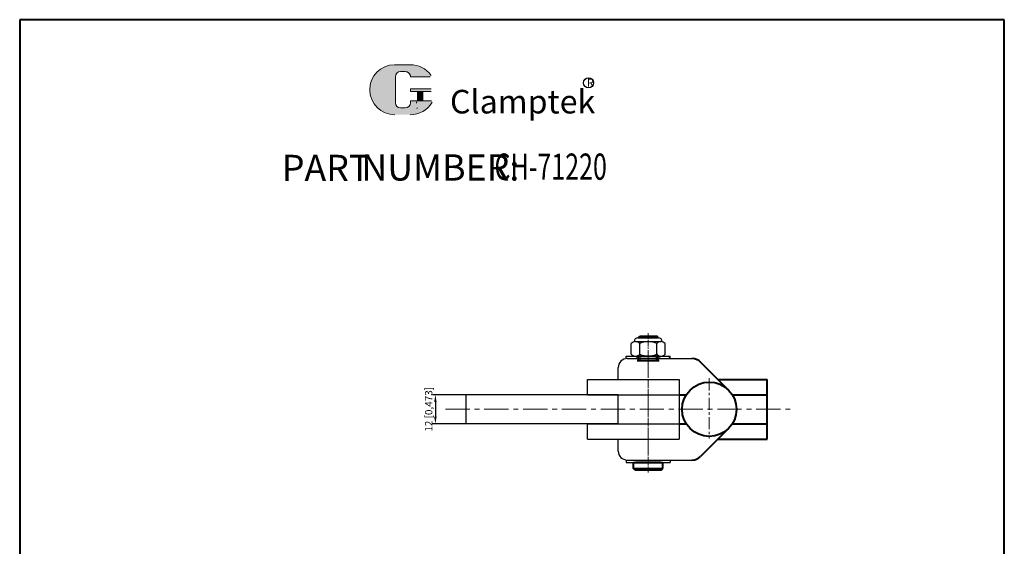
# Model space of a CAD drawing. Units: millimetres. Extents: x 12310 to 12715, y 620 to 1257.
# Drawn here: x 12310 to 12715, y 1040 to 1257 of the extents above; entities that cross this region are included whole.
import ezdxf

# ---------------------------------------------------------------- set-up
doc = ezdxf.new("R2010")
doc.units = ezdxf.units.MM
doc.linetypes.add('CENTER', pattern=[2, 1.25, -0.25, 0.25, -0.25])
doc.linetypes.add('CENTERX2', pattern=[4, 2.5, -0.5, 0.5, -0.5])
for name, color, linetype, lineweight in [('1L', 7, 'Continuous', 40), ('2L', 2, 'Continuous', 13), ('3L', 6, 'CENTER', 13), ('5L', 1, 'Continuous', 13), ('7L', 3, 'Continuous', 30), ('图层5', 1, 'Continuous', 13)]:
    doc.layers.add(name, color=color, linetype=linetype, lineweight=lineweight)
doc.layers.add('6L', color=13, linetype='Continuous')
doc.styles.add('ROMANS', font='ROMANS', dxfattribs={"width": 0.7})
doc.dimstyles.new('ISO-25', dxfattribs={"dimtxt": 3, "dimasz": 3, "dimexe": 1.25, "dimexo": 0.625, "dimtad": 1, "dimtxsty": 'Standard', "dimcen": 3, "dimclrd": 1, "dimclre": 1, "dimclrt": 3, "dimadec": 0, "dimazin": 0, "dimtfac": 1, "dimtmove": 0, "dimatfit": 3, "dimfxl": 0, "dimarcsym": 0})

# ---------------------------------------------------------------- blocks, each defined once
blk = doc.blocks.new('*D22')
at = {"color": 1, "lineweight": -2}
for p, q in [((12500.70214395795, 1102.65517880219), (12479.79331696154, 1102.65517880219)), ((12481.04331696154, 1099.65517880219), (12481.04331696154, 1093.65021080219)), ((12500.70214395795, 1090.65021080219), (12479.79331696154, 1090.65021080219))]:
    blk.add_line(p, q, dxfattribs=at)
at = {"color": 1}
for points in [[(12480.54331696154, 1099.65517880219), (12481.54331696154, 1099.65517880219), (12481.04331696154, 1102.65517880219)], [(12480.54331696154, 1093.65021080219), (12481.54331696154, 1093.65021080219), (12481.04331696154, 1090.65021080219)]]:
    blk.add_solid(points, dxfattribs=at)
at = {"layer": 'Defpoints', "color": 0}
for p in [(12501.32714395795, 1102.65517880219), (12481.04331696154, 1090.65021080219), (12501.32714395795, 1090.65021080219)]:
    blk.add_point(p, dxfattribs=at)
at = {"color": 3, "insert": (12478.66831696154, 1096.652694802192), "char_height": 3, "attachment_point": 5, "rotation": 90}
blk.add_mtext('12 [0,473]', dxfattribs=at)

msp = doc.modelspace()

# ---------------------------------------------------------------- hatches: boundary and pattern name
at = {"layer": '5L', "linetype": 'Continuous', "ltscale": 0.5}
h = msp.add_hatch(color=256, dxfattribs=at)
edge = h.paths.add_edge_path()
edge.add_arc((12466.70955874532, 1233.679688466116), 2.136189736626204, 90.00000000003467, 180, ccw=False)
edge.add_line((12466.70955874532, 1235.815878202743), (12468.63212950829, 1235.815878202743))
edge.add_arc((12468.6321295083, 1233.679688466116), 2.136189736625785, -3.467448550509289e-11, 90.00000000003467, ccw=False)
edge.add_line((12470.76831924492, 1233.679688466116), (12478.94420303109, 1233.679688466117))
edge.add_arc((12478.94420303109, 1234.035720088887), 0.3560316227710309, 270, 394.8441938451077)
edge.add_arc((12470.76265145004, 1228.340029560583), 10.32491706035961, 34.84419384513769, 90.72009890606596)
edge.add_line((12470.63289030862, 1238.664131184913), (12464.21035367312, 1238.664131184913))
edge.add_arc((12464.34011481455, 1228.340029560583), 10.32491706035919, 90.72009890615942, 270)
edge.add_line((12464.34011481455, 1218.015112500224), (12470.29282662758, 1218.015112500224))
edge.add_ellipse((12470.29282662763, 1228.340029560583), major_axis=(27.05840333059652, 0), ratio=0.3815789473684212, start_angle=270, end_angle=270.72009890612)
edge.add_arc((12470.76265145004, 1228.340029560583), 10.3249170603597, 269.2799010938838, 330.0000053565856)
edge.add_arc((12479.3959594864, 1223.355586841789), 0.3560316227710701, 330.0001553408997, 450)
edge.add_line((12479.3959594864, 1223.711618464561), (12470.76831924492, 1223.711618464562))
edge.add_line((12470.76831924492, 1223.711618464561), (12470.76831924492, 1222.999555219018))
edge.add_arc((12468.6321295083, 1222.999555219017), 2.136189736626042, -90, 0, ccw=False)
edge.add_line((12468.6321295083, 1220.86336548239), (12466.70955874534, 1220.86336548239))
edge.add_arc((12466.70955874533, 1222.999555219017), 2.136189736625928, 180.0000000000087, 270, ccw=False)
edge.add_line((12464.5733690087, 1222.999555219017), (12464.5733690087, 1233.679688466116))
at = {"layer": '5L', "ltscale": 0.5}
for points in [[(12479.30023465386, 1228.696061183354), (12470.76831924492, 1228.696061183354), (12470.76831924492, 1227.62796631504), (12479.30023465386, 1227.62796631504)], [(12479.30023465386, 1228.696061183354), (12470.76831924492, 1228.696061183354), (12470.76831924492, 1227.62796631504), (12479.30023465386, 1227.62796631504)], [(12475.81754651948, 1227.62796631504), (12473.68135678286, 1227.62796631504), (12473.68135678286, 1223.711618464561), (12475.81754651949, 1223.711618464561)], [(12475.81754651948, 1227.62796631504), (12473.68135678286, 1227.62796631504), (12473.68135678286, 1223.711618464561), (12475.81754651949, 1223.711618464561)]]:
    msp.add_hatch(color=256, dxfattribs=at).paths.add_polyline_path(points)

# ---------------------------------------------------------------- linework, layer by layer
for p, q in [((12561.68867940856, 1119.352694802193), (12561.68867940856, 1123.752694802191)), ((12563.43867940856, 1124.552694802194), (12573.93867940856, 1124.552694802194)), ((12564.43867940856, 1126.052694802194), (12572.93867940856, 1126.052694802194)), ((12565.18867940856, 1119.352694802193), (12565.18867940856, 1123.752694802191)), ((12572.18867940856, 1119.352694802193), (12572.18867940856, 1123.752694802191)), ((12575.68867940856, 1119.352694802189), (12575.68867940856, 1123.752694802191)), ((12559.68867940856, 1117.557394802194), (12559.68867940856, 1118.552694802191)), ((12559.68867940856, 1118.552694802191), (12577.68867940856, 1118.55269480219)), ((12559.68867940856, 1118.552694802191), (12577.68867940856, 1118.55269480219)), ((12559.68867940856, 1117.557394802194), (12559.68867940856, 1118.552694802191)), ((12560.05879940856, 1117.557394802194), (12586.72026349528, 1117.55739480219)), ((12572.68867940856, 1118.552694802194), (12577.31855940856, 1118.552694802194)), ((12576.25098845731, 1117.549854802193), (12577.78423940856, 1117.549854802193)), ((12577.31855940856, 1118.552694802194), (12577.31855940856, 1118.501888361894)), ((12577.68867940856, 1117.557394802191), (12577.68867940856, 1118.55269480219)), ((12577.68867940856, 1117.557394802191), (12577.68867940856, 1118.55269480219)), ((12556.36027940856, 1108.902662802191), (12556.36027940856, 1113.858874802192)), ((12543.68407892162, 1102.65517880219), (12543.68407892162, 1108.90266280219)), ((12543.68407892162, 1108.90266280219), (12581.45678340856, 1108.902662802192)), ((12493.68407892162, 1090.65021080219), (12493.68407892162, 1102.65517880219)), ((12556.36027940856, 1102.65517880219), (12493.68407892162, 1102.65517880219)), ((12543.68407892162, 1102.65517880219), (12581.45678340856, 1102.65517880219)), ((12556.36027940857, 1090.65021080219), (12556.36027940856, 1102.65517880219)), ((12556.36027940856, 1090.65021080219), (12493.68407892162, 1090.65021080219)), ((12543.68407892162, 1090.650210802189), (12581.45678340856, 1090.650210802192)), ((12543.68407892162, 1084.402726802191), (12543.68407892162, 1090.65021080219)), ((12543.68407892162, 1084.402726802191), (12559.80122019194, 1084.402726802191)), ((12556.36027940856, 1079.446514802192), (12556.36027940856, 1084.402726802189)), ((12556.36027940856, 1084.402726802189), (12581.45678340856, 1084.402726802192)), ((12559.68867940856, 1075.747994802189), (12559.68867940856, 1074.752694802192)), ((12559.68867940856, 1074.752694802192), (12577.68867940856, 1074.752694802193)), ((12560.05879940856, 1075.747994802191), (12586.72026349528, 1075.747994802192)), ((12577.68867940856, 1075.747994802192), (12577.68867940856, 1074.752694802193))]:
    msp.add_line(p, q)
at = {"linetype": 'ByBlock'}
for p, q in [((12563.51075140856, 1118.552694802194), (12563.75731940856, 1118.306126802192)), ((12563.75731940856, 1118.306126802195), (12564.68867940856, 1118.306126802195)), ((12572.68867940856, 1118.306126802197), (12573.62003940856, 1118.306126802197)), ((12573.62003940856, 1118.306126802192), (12573.86660740856, 1118.552694802194)), ((12581.45678340856, 1108.902662802192), (12581.45678340856, 1102.65517880219)), ((12581.45678340856, 1090.650210802192), (12581.45678340856, 1084.402726802192)), ((12563.51075140856, 1074.752694802191), (12563.75731940856, 1074.999262802193)), ((12563.75731940856, 1074.99926280219), (12573.62003940856, 1074.999262802188)), ((12573.62003940856, 1074.999262802193), (12573.86660740856, 1074.752694802191))]:
    msp.add_line(p, q, dxfattribs=at)
for centre, radius, start, end in [((12563.43867940856, 1122.238632302193), 2.314062500000238, 40.86565735886887, 139.1343426411312), ((12564.43867940856, 1124.552694802194), 1.5, 90, 180), ((12568.68867940856, 1116.496444802196), 8.05624999999705, 64.24999688069768, 115.7500031193023), ((12573.93867940856, 1122.238632302193), 2.314062500000238, 40.86565735886887, 139.1343426411312), ((12572.93867940856, 1124.552694802194), 1.5, 0, 90), ((12563.43867940856, 1120.866757302192), 2.314062500000238, 220.8656573588688, 319.1343426411311), ((12568.68867940856, 1126.608944802192), 8.05624999999787, 244.2499968806977, 295.7500031193023), ((12573.93867940856, 1120.866757302192), 2.314062500000238, 220.8656573588688, 319.1343426411311), ((12560.05879940856, 1113.858874802193), 3.69852, 90, 180), ((12578.31855940856, 1118.501888361894), 1, 180, 259.7405021245309), ((12560.05879940856, 1079.446514802191), 3.69852, 180, 270)]:
    msp.add_arc(centre, radius, start, end)
at = {"layer": '1L', "linetype": 'ByBlock'}
for p, q in [((12309.82576620807, 1257.20407573455), (12309.82576620807, 619.8342924188923)), ((12715.36872270462, 1257.20407573455), (12309.82576620807, 1257.20407573455)), ((12715.36872270462, 619.8342924188923), (12715.36872270462, 1257.20407573455))]:
    msp.add_line(p, q, dxfattribs=at)
at = {"layer": '1L'}
for p, q in [((12564.68867940856, 1126.252694802193), (12565.18867940856, 1126.752694802193)), ((12564.68867940856, 1126.052694802194), (12564.68867940856, 1126.252694802193)), ((12564.68867940856, 1126.252694802193), (12572.68867940856, 1126.252694802193)), ((12565.18867940856, 1126.752694802193), (12572.18867940856, 1126.752694802193)), ((12572.68867940856, 1126.252694802193), (12572.18867940856, 1126.752694802193)), ((12572.68867940856, 1126.052694802194), (12572.68867940856, 1126.252694802193)), ((12564.18867940856, 1116.752694802193), (12573.18867940856, 1116.752694802193)), ((12564.68867940856, 1118.552694802194), (12572.68867940856, 1118.552694802194)), ((12564.68867940856, 1116.752694802195), (12564.68867940856, 1118.552694802194)), ((12572.68867940856, 1116.752694802195), (12572.68867940856, 1118.552694802194)), ((12601.77643535785, 1104.572290751479), (12590.25579740121, 1116.092928708123)), ((12597.44606330714, 1108.902662802192), (12617.68407892162, 1108.902662802192)), ((12617.68407892162, 1084.402726802191), (12617.68407892162, 1108.902662802191)), ((12581.45678340856, 1102.65517880219), (12584.40114346222, 1102.655178802191)), ((12603.31253535491, 1102.655178802191), (12617.68407892162, 1102.65517880219)), ((12581.45678340856, 1090.650210802192), (12584.40114346222, 1090.650210802192)), ((12601.77643535785, 1088.733098852902), (12590.25579740121, 1077.212460896259)), ((12603.29022623143, 1090.615210802193), (12617.68407892162, 1090.615210802193)), ((12597.44606330714, 1084.402726802191), (12617.68407892162, 1084.402726802192)), ((12562.68867940856, 1074.752694802193), (12574.68867940856, 1074.752694802193)), ((12562.68867940856, 1072.252694802193), (12562.68867940856, 1074.752694802193)), ((12574.68867940856, 1072.252694802193), (12574.68867940856, 1074.752694802193)), ((12562.68867940856, 1072.252694802193), (12574.68867940856, 1072.252694802193)), ((12563.18867940856, 1071.752694802193), (12562.68867940856, 1072.252694802193)), ((12563.18867940856, 1071.752694802193), (12574.18867940856, 1071.752694802193)), ((12574.18867940856, 1071.752694802193), (12574.68867940856, 1072.252694802193))]:
    msp.add_line(p, q, dxfattribs=at)
msp.add_circle((12593.85683940856, 1096.652694802191), 11.2, dxfattribs=at)
for centre, start, end in [((12586.72026349527, 1112.55739480219), 44.9999999999954, 90), ((12586.72026349528, 1080.747994802192), 270, 315.0000000000046)]:
    msp.add_arc(centre, 5, start, end, dxfattribs=at)
at = {"layer": '2L'}
for p, q in [((12565.38867940856, 1126.052694802194), (12565.38867940856, 1126.752694802193)), ((12571.98867940856, 1126.052694802194), (12571.98867940856, 1126.752694802193)), ((12565.38867940856, 1116.752694802195), (12565.38867940856, 1118.552694802194)), ((12571.98867940856, 1116.752694802195), (12571.98867940856, 1118.552694802194))]:
    msp.add_line(p, q, dxfattribs=at)
at = {"layer": '3L', "linetype": 'CENTERX2', "lineweight": 9}
msp.add_line((12568.68867940856, 1070.578694802194), (12568.68867940856, 1128.058694802195), dxfattribs=at)
at = {"layer": '3L', "linetype": 'CENTERX2', "lineweight": 9, "ltscale": 4}
for p, q in [((12568.68867940856, 1119.543662802192), (12568.68867940856, 1072.357662802191)), ((12485.18823083591, 1096.65269480219), (12627.5811876641, 1096.65269480219))]:
    msp.add_line(p, q, dxfattribs=at)
at = {"layer": '3L', "linetype": 'CENTERX2', "lineweight": 9, "ltscale": 2}
msp.add_line((12593.85683940856, 1109.423662802191), (12593.85683940856, 1084.670662802191), dxfattribs=at)
at = {"layer": '5L', "lineweight": 0, "ltscale": 0.5}
for p, q in [((12470.63289030863, 1238.664131184908), (12464.21035367312, 1238.664131184908)), ((12470.63289030862, 1238.664131184908), (12464.21035367312, 1238.664131184908)), ((12470.63289030862, 1238.664131184908), (12464.21035367312, 1238.664131184908)), ((12470.63289030863, 1238.664131184908), (12464.21035367312, 1238.664131184908)), ((12464.5733690087, 1222.999555219015), (12464.5733690087, 1233.679688466116)), ((12464.5733690087, 1222.999555219015), (12464.5733690087, 1233.679688466116)), ((12466.70955874532, 1235.815878202743), (12468.63212950829, 1235.815878202743)), ((12466.70955874532, 1235.815878202743), (12468.63212950829, 1235.815878202743)), ((12466.70955874532, 1235.815878202743), (12468.63212950829, 1235.815878202743)), ((12466.70955874532, 1235.815878202743), (12468.63212950829, 1235.815878202743)), ((12470.76831924491, 1233.679688466116), (12478.94420303109, 1233.679688466116)), ((12470.76831924492, 1233.679688466116), (12478.94420303109, 1233.679688466116)), ((12470.76831924492, 1233.679688466116), (12478.94420303109, 1233.679688466116)), ((12470.76831924491, 1233.679688466116), (12478.94420303109, 1233.679688466116)), ((12470.76831924491, 1228.696061183353), (12470.76831924491, 1227.62796631504)), ((12470.76831924491, 1228.696061183353), (12470.76831924491, 1227.62796631504)), ((12475.81754651948, 1227.62796631504), (12473.68135678286, 1227.62796631504)), ((12473.68135678286, 1227.62796631504), (12473.68135678286, 1223.71161846456)), ((12473.68135678286, 1227.62796631504), (12473.68135678286, 1223.71161846456)), ((12475.81754651948, 1227.62796631504), (12473.68135678286, 1227.62796631504)), ((12475.81754651948, 1223.71161846456), (12475.81754651948, 1227.62796631504)), ((12475.81754651948, 1223.71161846456), (12475.81754651948, 1227.62796631504)), ((12468.63212950829, 1220.86336548239), (12466.70955874532, 1220.86336548239)), ((12468.63212950829, 1220.86336548239), (12466.70955874532, 1220.86336548239)), ((12468.63212950829, 1220.86336548239), (12466.70955874532, 1220.86336548239)), ((12468.63212950829, 1220.86336548239), (12466.70955874532, 1220.86336548239))]:
    msp.add_line(p, q, dxfattribs=at)
at = {"layer": '5L', "ltscale": 0.5}
for p, q in [((12470.6328903086, 1238.664131184908), (12464.21035367312, 1238.664131184908)), ((12464.5733690087, 1233.679688466116), (12464.5733690087, 1222.999555219015)), ((12464.5733690087, 1233.679688466116), (12464.5733690087, 1222.999555219015)), ((12468.13368523641, 1235.815878202743), (12466.70955874532, 1235.815878202743)), ((12468.13368523641, 1235.815878202743), (12466.70955874532, 1235.815878202743)), ((12478.94420303109, 1233.679688466116), (12470.76831924491, 1233.679688466116)), ((12478.94420303109, 1233.679688466116), (12470.76831924491, 1233.679688466116)), ((12470.76831924491, 1228.696061183353), (12479.30023465386, 1228.696061183353)), ((12470.76831924491, 1228.696061183353), (12479.30023465386, 1228.696061183353)), ((12479.30023465386, 1227.62796631504), (12470.76831924491, 1227.62796631504)), ((12479.30023465386, 1227.62796631504), (12470.76831924491, 1227.62796631504)), ((12473.68135678286, 1227.62796631504), (12473.68135678286, 1223.71161846456)), ((12473.68135678286, 1227.62796631504), (12473.68135678286, 1223.71161846456)), ((12475.81754651948, 1227.62796631504), (12475.81754651948, 1223.71161846456)), ((12475.81754651948, 1227.62796631504), (12475.81754651948, 1223.71161846456)), ((12468.13368523641, 1220.86336548239), (12466.70955874532, 1220.86336548239)), ((12468.13368523641, 1220.86336548239), (12466.70955874532, 1220.86336548239))]:
    msp.add_line(p, q, dxfattribs=at)
at = {"layer": '5L', "color": 1, "ltscale": 0.5}
for p, q in [((12479.3959594864, 1223.71161846456), (12470.76831924491, 1223.711618464557)), ((12479.3959594864, 1223.71161846456), (12470.76831924491, 1223.711618464557)), ((12473.30835268748, 1223.355586841786), (12473.30835268748, 1222.821539407631)), ((12473.30835268748, 1223.355586841786), (12473.30835268748, 1222.821539407631))]:
    msp.add_line(p, q, dxfattribs=at)
at = {"layer": '5L', "color": 1, "lineweight": 0, "ltscale": 0.5}
for p, q in [((12479.3959594864, 1223.71161846456), (12470.76831924491, 1223.71161846456)), ((12479.3959594864, 1223.71161846456), (12470.76831924491, 1223.71161846456)), ((12470.76831924491, 1223.711618464557), (12470.76831924491, 1222.999555219017)), ((12470.76831924491, 1223.71161846456), (12470.76831924491, 1222.999555219017)), ((12470.76831924491, 1223.71161846456), (12470.76831924491, 1222.999555219017)), ((12470.76831924491, 1223.711618464557), (12470.76831924491, 1222.999555219017)), ((12479.3959594864, 1223.71161846456), (12470.76831924491, 1223.71161846456)), ((12479.3959594864, 1223.71161846456), (12470.76831924491, 1223.71161846456)), ((12473.68135678286, 1223.71161846456), (12475.81754651948, 1223.71161846456)), ((12473.68135678286, 1223.71161846456), (12475.81754651948, 1223.71161846456))]:
    msp.add_line(p, q, dxfattribs=at)
at = {"layer": '5L', "ltscale": 0.5}
for centre, radius, start, end in [((12464.34011481455, 1228.340029560581), 10.3249170603592, 90.72009890616661, 270), ((12464.34011481455, 1228.340029560581), 10.3249170603592, 90.72009890616661, 270), ((12470.76265145004, 1228.340029560581), 10.3249170603592, 34.84419384508815, 90.72009890616661), ((12466.70955874532, 1233.679688466116), 2.136189736626043, 90, 180), ((12466.70955874532, 1233.679688466116), 2.136189736626043, 90, 180), ((12466.70955874532, 1222.999555219017), 2.136189736626043, 180, 270), ((12466.70955874532, 1222.999555219017), 2.136189736626043, 180, 270)]:
    msp.add_arc(centre, radius, start, end, dxfattribs=at)
at = {"layer": '5L', "lineweight": 0, "ltscale": 0.5}
for centre, radius, start, end in [((12464.34011481455, 1228.340029560581), 10.32491706035919, 90.72009890616661, 270), ((12464.34011481455, 1228.340029560581), 10.32491706035919, 90.72009890616661, 270), ((12464.34011481455, 1228.340029560581), 10.32491706035919, 90.72009890616661, 270), ((12464.34011481455, 1228.340029560581), 10.32491706035919, 90.72009890616661, 270), ((12466.70955874532, 1233.679688466116), 2.136189736626354, 90, 180), ((12466.70955874532, 1233.679688466116), 2.136189736626354, 90, 180), ((12468.63212950829, 1233.679688466116), 2.136189736626043, 0, 90), ((12468.63212950829, 1233.679688466116), 2.136189736625785, 359.9999999999479, 90), ((12468.63212950829, 1233.679688466116), 2.136189736625785, 359.9999999999479, 90), ((12468.63212950829, 1233.679688466116), 2.136189736626043, 0, 90), ((12466.70955874532, 1222.999555219017), 2.136189736625928, 180, 270), ((12466.70955874532, 1222.999555219017), 2.136189736625928, 180, 270), ((12468.63212950829, 1222.999555219017), 2.136189736626043, 270, 0), ((12468.63212950829, 1222.999555219017), 2.13618973662612, 270, 0), ((12468.63212950829, 1222.999555219017), 2.13618973662612, 270, 0), ((12468.63212950829, 1222.999555219017), 2.136189736626043, 270, 0)]:
    msp.add_arc(centre, radius, start, end, dxfattribs=at)
at = {"layer": '5L', "color": 1, "lineweight": 0, "ltscale": 0.5}
for centre, radius, start, end in [((12470.76265145004, 1228.340029560581), 10.3249170603597, 269.2799010939376, 330.0000053566102), ((12470.76265145004, 1228.340029560581), 10.3249170603597, 269.2799010939376, 330.0000053566102), ((12473.35621510375, 1220.685349671004), 0.178015811385535, 330.0001553409425, 90), ((12473.35621510375, 1220.685349671004), 0.178015811385535, 330.0001553409425, 90), ((12473.35621510375, 1220.685349671004), 0.178015811385535, 330.0001553409425, 90), ((12473.35621510375, 1220.685349671004), 0.178015811385535, 330.0001553409425, 90)]:
    msp.add_arc(centre, radius, start, end, dxfattribs=at)
at = {"layer": '5L', "color": 1, "ltscale": 0.5}
for centre, radius, start, end in [((12470.76265145004, 1228.340029560581), 10.3249170603592, 269.2799010938334, 329.9999999999699), ((12470.76265145004, 1228.340029560581), 10.3249170603592, 269.2799010938334, 329.9999999999699), ((12473.35621510375, 1220.685349671004), 0.1780158113855035, 329.9999999999925, 90), ((12473.35621510375, 1220.685349671004), 0.1780158113855035, 329.9999999999925, 90)]:
    msp.add_arc(centre, radius, start, end, dxfattribs=at)
at = {"layer": '5L', "ltscale": 0.5}
msp.add_ellipse((12470.29282662763, 1228.340029560582), major_axis=(27.05840333059652, 0), ratio=0.381578947368421, start_param=7.841413537122584, end_param=7.866549730827196, dxfattribs=at)
msp.add_ellipse((12470.29282662763, 1228.340029560582), major_axis=(27.05840333059652, 0), ratio=0.381578947368421, start_param=7.841413537122584, end_param=7.866549730827196, dxfattribs=at)
msp.add_ellipse((12470.29282662763, 1228.340029560582), major_axis=(27.05840333059652, 0), ratio=0.381578947368421, start_param=7.841413537122584, end_param=7.866549730827196, dxfattribs=at)
msp.add_ellipse((12470.29282662763, 1228.340029560582), major_axis=(27.05840333059652, 0), ratio=0.381578947368421, start_param=7.841413537122584, end_param=7.866549730827196, dxfattribs=at)
msp.add_ellipse((12470.29282662763, 1228.340029560582), major_axis=(27.05840333059652, 0), ratio=0.381578947368421, start_param=7.841413537122584, end_param=7.866549730827196, dxfattribs=at)
msp.add_ellipse((12470.29282662763, 1228.340029560582), major_axis=(27.05840333059652, 0), ratio=0.381578947368421, start_param=7.841413537122584, end_param=7.866549730827196, dxfattribs=at)
msp.add_ellipse((12470.29282662763, 1228.340029560582), major_axis=(27.05840333059652, 0), ratio=0.381578947368421, start_param=7.841413537122584, end_param=7.866549730827196, dxfattribs=at)
msp.add_ellipse((12470.29282662763, 1228.340029560582), major_axis=(27.05840333059652, 0), ratio=0.381578947368421, start_param=7.841413537122584, end_param=7.866549730827196, dxfattribs=at)
at = {"layer": '6L'}
msp.add_line((12581.45678340856, 1102.65517880219), (12581.45678340856, 1090.650210802192), dxfattribs=at)
at = {"layer": '7L', "color": 1}
msp.add_circle((12544.14033749253, 1231.168510189909), 2.071941120000039, dxfattribs=at)
at = {"layer": '图层5'}
msp.add_line((12562.93867940856, 1124.552694802194), (12562.93867940856, 1124.552694802194), dxfattribs=at)

# ---------------------------------------------------------------- texts
at = {"char_height": 10.8, "attachment_point": 1, "style": 'ROMANS'}
for s, insert, width in [('PART', (12417.7951751294, 1201.517379845867), 32.76719999999997), ('NUMBER:', (12450.5623751294, 1201.690179845867), 52.16399999999999)]:
    msp.add_mtext(s, dxfattribs=dict(at, insert=insert, width=width))
at = {"layer": '1L', "style": 'ROMANS', "width": 0.7}
msp.add_text('CH-71220', height=10.8, dxfattribs=at).set_placement((12505.38835820177, 1191.237768408705))
at = {"layer": '7L', "insert": (12543.42550858046, 1232.889269405257), "char_height": 3.317760000000001, "width": 3.561966317449592, "attachment_point": 1}
msp.add_mtext('{\\fKaiTi_GB2312|b0|i0|c134|p49;\\C1;R}', dxfattribs=at)
at = {"layer": '7L', "color": 240, "insert": (12487.05219371747, 1228.280712239207), "char_height": 9.719999999999999, "width": 83.68596000000021, "attachment_point": 1}
msp.add_mtext('{\\fTimes New Roman|b1|i1|c0|p18;\\C1;Clamptek}', dxfattribs=at)

# ---------------------------------------------------------------- dimensions: what is measured, and where the dimension line sits
dim = msp.add_linear_dim(base=(12481.04331696154, 1090.65021080219), p1=(12501.32714395795, 1102.65517880219), p2=(12501.32714395795, 1090.65021080219), angle=90, dimstyle='ISO-25')
dim.commit()
dim.dimension.update_dxf_attribs({"geometry": '*D22', "text_midpoint": (12481.04331696154, 1096.652694802192), "dimtype": 160})

doc.saveas('drawing.dxf')
